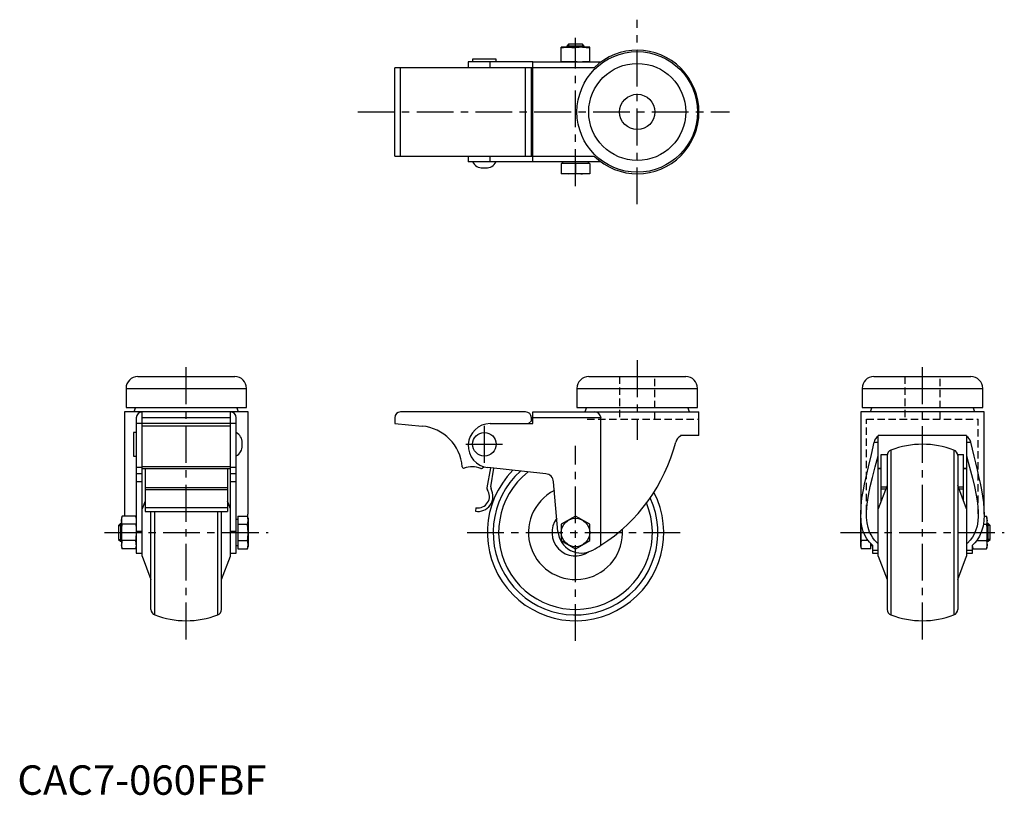
# Model space of a CAD drawing. Extents: x 1 to 336, y 0 to 264.
import ezdxf

# ---------------------------------------------------------------- set-up
doc = ezdxf.new("R2010")
doc.units = 0
doc.header["$LTSCALE"] = 10
doc.linetypes.add('CENTER', pattern=[2, 1.25, -0.25, 0.25, -0.25])
doc.linetypes.add('HIDDEN', pattern=[0.375, 0.25, -0.125])
doc.layers.get('0').update_dxf_attribs({"linetype": 'CONTINUOUS'})
for name, color, linetype in [('1', 1, 'CENTER'), ('2', 2, 'HIDDEN'), ('3', 3, 'CONTINUOUS')]:
    doc.layers.add(name, color=color, linetype=linetype)
doc.styles.add('STANDARD1', font='txt')

msp = doc.modelspace()

# ---------------------------------------------------------------- linework, layer by layer
for p, q in [((187.44, 255.14), (186.83, 254.52)), ((186.83, 254.52), (186.83, 254.14)), ((192.83, 254.52), (186.83, 254.52)), ((192.22, 255.14), (187.44, 255.14)), ((192.83, 254.52), (192.22, 255.14)), ((192.83, 254.14), (192.83, 254.52)), ((185.01, 249.14), (185.01, 254.14)), ((194.65, 254.14), (185.01, 254.14)), ((189.83, 249.34), (189.83, 253.94)), ((194.65, 249.14), (194.65, 254.14)), ((153.33, 249.14), (153.33, 247.14)), ((175.33, 249.14), (153.33, 249.14)), ((154.83, 250.14), (154.83, 249.14)), ((162.83, 250.14), (154.83, 250.14)), ((160.83, 247.14), (160.83, 249.14)), ((162.83, 249.14), (162.83, 250.14)), ((175.33, 247.14), (175.33, 249.14)), ((175.33, 249.14), (198.5, 249.14)), ((196.13, 247.14), (128.33, 247.14)), ((128.33, 217.14), (128.33, 247.14)), ((130.33, 217.14), (130.33, 247.14)), ((172.83, 217.14), (172.83, 247.14)), ((174.83, 217.14), (174.83, 247.14)), ((175.33, 244.7), (174.83, 244.51)), ((175.33, 217.14), (175.33, 247.14)), ((174.83, 244.14), (175.33, 244.14)), ((174.83, 242.85), (175.33, 242.85)), ((174.83, 221.42), (175.33, 221.42)), ((174.83, 220.14), (175.33, 220.14)), ((174.83, 219.76), (175.33, 219.57)), ((128.33, 217.14), (196.13, 217.14)), ((153.33, 217.14), (153.33, 215.14)), ((198.5, 215.14), (153.33, 215.14)), ((160.83, 215.14), (160.83, 217.14)), ((175.33, 215.14), (175.33, 217.14)), ((185.01, 214.64), (185.01, 211.14)), ((194.65, 214.64), (185.01, 214.64)), ((185.39, 215.14), (185.39, 214.64)), ((189.83, 214.64), (189.83, 211.34)), ((194.27, 214.64), (194.27, 215.14)), ((194.65, 214.64), (194.65, 211.14)), ((158.31, 213.1), (159.35, 213.1)), ((187.42, 211.14), (185.01, 211.14)), ((192.24, 211.14), (187.42, 211.14)), ((194.65, 211.14), (192.24, 211.14)), ((40.95, 142.17), (73.95, 142.17)), ((194.33, 142.17), (227.33, 142.17)), ((291.32, 142.17), (324.32, 142.17)), ((36.95, 138.17), (36.95, 131.67)), ((36.95, 138.17), (77.95, 138.17)), ((77.95, 131.67), (77.95, 138.17)), ((190.33, 138.17), (190.33, 131.67)), ((190.33, 138.17), (231.33, 138.17)), ((231.33, 131.67), (231.33, 138.17)), ((287.32, 138.17), (287.32, 131.67)), ((287.32, 138.17), (328.32, 138.17)), ((328.32, 131.67), (328.32, 138.17)), ((36.95, 131.67), (77.95, 131.67)), ((40.22, 131.67), (39.65, 130.17)), ((75.26, 130.17), (74.69, 131.67)), ((190.33, 131.67), (231.33, 131.67)), ((193.6, 131.67), (193.02, 130.17)), ((228.64, 130.17), (228.06, 131.67)), ((287.32, 131.67), (328.32, 131.67)), ((290.58, 131.67), (290.01, 130.17)), ((325.62, 130.17), (325.05, 131.67)), ((36.45, 130.17), (36.45, 95.39)), ((78.45, 130.17), (36.45, 130.17)), ((40.45, 128.17), (40.45, 82.17)), ((42.45, 81.17), (42.45, 130.17)), ((72.45, 128.17), (42.45, 128.17)), ((72.45, 81.17), (72.45, 130.17)), ((74.45, 82.17), (74.45, 128.17)), ((78.45, 95.39), (78.45, 130.17)), ((128.33, 128.17), (128.33, 126.17)), ((172.83, 130.17), (130.33, 130.17)), ((174.83, 127.17), (174.83, 128.17)), ((175.33, 126.17), (175.33, 130.17)), ((175.33, 130.17), (231.83, 130.17)), ((198.5, 128.17), (175.33, 128.17)), ((198.5, 84.86), (198.5, 128.17)), ((231.83, 122.17), (231.83, 130.17)), ((286.82, 130.17), (286.82, 95.39)), ((328.82, 130.17), (286.82, 130.17)), ((328.82, 95.38), (328.82, 130.17)), ((72.45, 126.17), (40.45, 126.17)), ((72.45, 125.36), (42.45, 125.36)), ((74.45, 126.17), (72.45, 126.17)), ((128.33, 126.17), (137.64, 125.36)), ((160.83, 126.17), (175.33, 126.17)), ((173.79, 126.17), (174.83, 127.17)), ((40.45, 123.17), (39.45, 123.17)), ((39.45, 123.17), (39.45, 115.17)), ((225.53, 122.17), (225.53, 121.87)), ((231.83, 122.17), (225.53, 122.17)), ((322.82, 122.17), (292.82, 122.17)), ((292.82, 81.17), (292.82, 122.17)), ((322.82, 122.17), (322.82, 81.17)), ((76.49, 118.66), (76.49, 119.69)), ((291.4, 119.92), (292.82, 119.92)), ((322.82, 119.92), (324.23, 119.92)), ((39.45, 115.17), (40.45, 115.17)), ((293.82, 115.68), (295.85, 115.68)), ((293.82, 99.84), (293.82, 115.68)), ((295.82, 115.33), (295.82, 63.02)), ((297.1, 117.19), (297.1, 61.15)), ((318.53, 117.19), (318.53, 61.15)), ((319.78, 115.68), (321.82, 115.68)), ((319.82, 115.33), (319.82, 63.02)), ((321.82, 99.84), (321.82, 115.68)), ((42.45, 111.21), (40.45, 111.21)), ((72.45, 111.5), (42.45, 111.5)), ((42.45, 110.9), (72.45, 110.9)), ((43.45, 110.9), (43.45, 96.33)), ((71.45, 110.9), (71.45, 96.33)), ((74.45, 111.21), (72.45, 111.21)), ((158.13, 111.04), (158.61, 111.51)), ((160.91, 111.12), (159.72, 104.4)), ((179.7, 109.16), (160.05, 111.21)), ((160.98, 104.64), (162.1, 111)), ((292.82, 111.04), (293.82, 111.04)), ((292.82, 110.9), (293.82, 110.9)), ((321.82, 111.04), (322.82, 111.04)), ((321.82, 110.9), (322.82, 110.9)), ((42.45, 109.16), (40.45, 109.16)), ((74.45, 109.16), (72.45, 109.16)), ((42.45, 106.43), (40.45, 106.43)), ((71.45, 104.4), (43.45, 104.4)), ((74.45, 106.43), (72.45, 106.43)), ((183.86, 89.48), (182.38, 106.43)), ((295.82, 105.17), (292.82, 97.17)), ((293.82, 104.64), (295.62, 104.64)), ((293.82, 103.98), (295.37, 103.98)), ((322.82, 97.17), (319.82, 105.17)), ((320.01, 104.64), (321.82, 104.64)), ((320.26, 103.98), (321.82, 103.98)), ((71.45, 103.66), (43.45, 103.66)), ((43.45, 99.84), (42.45, 97.17)), ((71.45, 97.59), (43.45, 97.59)), ((72.45, 97.17), (71.45, 99.84)), ((155.98, 97.59), (155.77, 96.41)), ((35.65, 94.73), (35.45, 93.99)), ((35.45, 93.99), (35.45, 84.36)), ((40.25, 94.73), (35.65, 94.73)), ((40.45, 93.99), (40.25, 94.73)), ((43.45, 96.33), (71.45, 96.33)), ((45.45, 63.02), (45.45, 96.33)), ((46.74, 61.15), (46.74, 96.33)), ((68.17, 61.15), (68.17, 96.33)), ((69.45, 63.02), (69.45, 96.33)), ((74.95, 94.73), (78.25, 94.73)), ((74.95, 94.73), (74.95, 83.61)), ((78.45, 93.99), (78.25, 94.73)), ((78.4, 94.21), (78.44, 95.39)), ((78.45, 93.99), (78.45, 84.36)), ((189.83, 94.73), (185.01, 91.95)), ((194.65, 91.95), (189.83, 94.73)), ((286.82, 84.36), (286.82, 93.99)), ((328.79, 94.73), (329.62, 94.73)), ((329.82, 93.99), (329.62, 94.73)), ((329.82, 84.36), (329.82, 93.99)), ((35.07, 92.17), (34.45, 91.56)), ((34.45, 91.56), (34.45, 86.79)), ((35.45, 92.17), (35.07, 92.17)), ((35.07, 92.17), (35.07, 86.17)), ((40.25, 91.95), (35.65, 91.95)), ((74.95, 93.61), (74.45, 93.61)), ((74.95, 91.95), (78.25, 91.95)), ((185.01, 91.95), (185.01, 86.39)), ((194.65, 86.39), (194.65, 91.95)), ((328.53, 91.95), (329.62, 91.95)), ((330.2, 92.17), (329.82, 92.17)), ((330.82, 91.56), (330.2, 92.17)), ((330.2, 86.17), (330.2, 92.17)), ((330.82, 86.79), (330.82, 91.56)), ((42.45, 89.48), (40.45, 89.48)), ((74.45, 89.48), (72.45, 89.48)), ((34.45, 86.79), (35.07, 86.17)), ((35.07, 86.17), (35.45, 86.17)), ((35.45, 84.36), (35.65, 83.61)), ((40.25, 86.39), (35.65, 86.39)), ((40.25, 83.61), (40.45, 84.36)), ((74.45, 84.73), (74.95, 84.73)), ((74.95, 86.39), (78.25, 86.39)), ((78.25, 83.61), (78.45, 84.36)), ((185.01, 86.39), (189.83, 83.61)), ((189.83, 83.61), (194.65, 86.39)), ((286.82, 84.36), (287.01, 83.61)), ((289.4, 86.39), (287.01, 86.39)), ((290.32, 83.61), (290.32, 85.36)), ((290.32, 84.73), (290.82, 84.73)), ((290.82, 84.86), (290.82, 82.17)), ((324.82, 82.17), (324.82, 84.86)), ((324.82, 84.36), (325.01, 83.61)), ((326.25, 86.39), (329.62, 86.39)), ((329.62, 83.61), (329.82, 84.36)), ((329.82, 86.17), (330.2, 86.17)), ((330.2, 86.17), (330.82, 86.79)), ((40.25, 83.61), (35.65, 83.61)), ((40.45, 82.17), (42.45, 82.17)), ((42.45, 81.17), (45.45, 73.17)), ((69.45, 73.17), (72.45, 81.17)), ((72.45, 82.17), (74.45, 82.17)), ((74.95, 83.61), (78.25, 83.61)), ((290.32, 83.61), (287.01, 83.61)), ((290.82, 83.21), (292.82, 83.21)), ((290.82, 82.17), (292.82, 82.17)), ((292.82, 81.17), (295.82, 73.17)), ((319.82, 73.17), (322.82, 81.17)), ((322.82, 83.21), (324.82, 83.21)), ((322.82, 82.17), (324.82, 82.17)), ((325.01, 83.61), (329.62, 83.61))]:
    msp.add_line(p, q)
at = {"flags": 128}
for points in [[(185.01, 253.94), (185.76, 254.04), (187.42, 254.14)], [(187.42, 254.14), (188.63, 254.08), (189.83, 253.94)], [(192.24, 254.14), (193.44, 254.08), (194.65, 253.94)], [(187.42, 249.14), (185.76, 249.23), (185.01, 249.34)], [(189.83, 249.34), (188.63, 249.19), (187.42, 249.14)], [(194.65, 249.34), (193.45, 249.19), (192.24, 249.14)], [(185.01, 211.34), (185.76, 211.23), (187.42, 211.14)], [(187.42, 211.14), (188.63, 211.19), (189.83, 211.34)], [(192.24, 211.14), (193.44, 211.19), (194.65, 211.34)], [(290.82, 84.86), (289.8, 85.87), (288.95, 86.99), (288.24, 88.22), (287.68, 89.56), (287.2, 91.3), (286.92, 93.17), (286.82, 95.59), (286.94, 98.15), (287.27, 100.87), (287.75, 103.7), (288.13, 105.59), (288.55, 107.51), (289.47, 111.48), (290.45, 115.63), (291.4, 119.92)], [(324.23, 119.92), (324.75, 117.53), (325.29, 115.16), (325.84, 112.82), (326.39, 110.52), (326.93, 108.21), (327.43, 105.94), (327.88, 103.7), (328.27, 101.51), (328.56, 99.34), (328.76, 97.23), (328.81, 95.16), (328.71, 93.17), (328.44, 91.35), (327.97, 89.62), (327.26, 87.97), (326.29, 86.44), (325.6, 85.62), (324.82, 84.86)], [(292.82, 85.29), (292.32, 85.73), (291.56, 86.54), (290.9, 87.4), (290.34, 88.34), (289.86, 89.33), (289.35, 90.86), (289.01, 92.5), (288.84, 94.25), (288.83, 96.08), (289.03, 98.83), (289.46, 101.72), (290.09, 104.76), (290.85, 107.91), (291.8, 111.5), (292.82, 115.2)], [(322.82, 115.2), (323.86, 111.38), (324.85, 107.64), (325.55, 104.75), (326.13, 101.91), (326.57, 99.13), (326.79, 96.42), (326.8, 94.67), (326.68, 92.98), (326.4, 91.33), (325.93, 89.76), (325.44, 88.63), (324.83, 87.56), (324.07, 86.54), (323.16, 85.59), (322.82, 85.29)], [(35.45, 93.34), (35.51, 94.04), (35.65, 94.73)], [(36.46, 95.39), (36.46, 95.14), (36.48, 94.73)], [(40.25, 94.73), (40.4, 94.04), (40.45, 93.34)], [(78.45, 93.34), (78.4, 94.04), (78.25, 94.73)], [(35.65, 91.95), (35.55, 92.39), (35.45, 93.34)], [(35.45, 89.17), (35.51, 90.56), (35.65, 91.95)], [(40.45, 93.34), (40.36, 92.39), (40.25, 91.95)], [(40.25, 91.95), (40.4, 90.57), (40.45, 89.17)], [(78.25, 91.95), (78.36, 92.39), (78.45, 93.34)], [(78.45, 89.17), (78.4, 90.56), (78.25, 91.95)], [(286.82, 93.34), (286.87, 92.65), (287.01, 91.95)], [(287.01, 91.95), (286.87, 90.57), (286.82, 89.17)], [(329.82, 93.34), (329.76, 92.65), (329.62, 91.95)], [(329.62, 91.95), (329.76, 90.57), (329.82, 89.17)], [(35.65, 86.39), (35.57, 87.09), (35.45, 89.17)], [(40.45, 89.17), (40.34, 87.09), (40.25, 86.39)], [(78.25, 86.39), (78.34, 87.09), (78.45, 89.17)], [(286.82, 89.17), (286.93, 87.09), (287.01, 86.39)], [(329.82, 89.17), (329.7, 87.09), (329.62, 86.39)], [(35.65, 83.61), (35.51, 84.3), (35.45, 85)], [(40.45, 85), (40.4, 84.31), (40.25, 83.61)], [(78.25, 83.61), (78.4, 84.3), (78.45, 85)], [(287.01, 86.39), (286.87, 85.7), (286.82, 85)], [(286.82, 85), (286.91, 84.04), (287.01, 83.61)], [(325.01, 83.61), (324.91, 84.04), (324.83, 84.87)], [(329.62, 86.39), (329.76, 85.7), (329.82, 85)], [(329.82, 85), (329.72, 84.04), (329.62, 83.61)]]:
    msp.add_lwpolyline(points, dxfattribs=at)
for centre, radius in [((210.83, 232.14), 20.5), ((210.83, 232.14), 16.5), ((210.83, 232.14), 6), ((158.83, 119.17), 4), ((189.83, 89.17), 4.82)]:
    msp.add_circle(centre, radius)
for centre, radius, start, end in [((192.28, 238.96), 15.18, 90.1734, 99.305), ((210.83, 232.14), 21, 225.5847, 134.4153), ((192.28, 264.31), 15.18, 260.6943, 269.8273), ((158.31, 217.1), 4, 209.4471, 270), ((159.35, 217.1), 4, 270, 330.5529), ((192.28, 226.32), 15.18, 260.695, 269.8266), ((40.95, 138.17), 4, 90, 180), ((73.95, 138.17), 4, 0, 90), ((194.33, 138.17), 4, 90, 180), ((227.33, 138.17), 4, 0, 90), ((291.32, 138.17), 4, 90, 180), ((324.32, 138.17), 4, 0, 90), ((42.45, 128.17), 2, 90, 180), ((72.45, 128.17), 2, 0, 90), ((130.33, 128.17), 2, 90, 180), ((172.83, 128.17), 2, 0, 90), ((196.24, 127.9), 2.28, 6.889, 92.7451), ((136.33, 110.41), 15, 4.1574, 84.9829), ((160.83, 118.67), 7.5, 90, 264.0242), ((72.49, 119.69), 4, 0, 60.5529), ((226.83, 119.17), 3, 115.7442, 165.5091), ((294.06, 119.48), 2.7, 117.485, 170.5588), ((321.56, 119.47), 2.71, 9.5421, 62.4141), ((72.49, 118.66), 4, 299.4471, 0), ((166.57, 134.75), 59.24, 302.6136, 345.5022), ((307.82, 89.17), 30, 69.0752, 110.9248), ((297.82, 115.33), 2, 110.9248, 180), ((317.82, 115.33), 2, 360, 69.0752), ((151.79, 111.54), 0.5, 184.1574, 289.3579), ((154.61, 103.52), 8, 68.0811, 109.3579), ((157.78, 111.4), 0.5, 248.0811, 314), ((189.83, 89.17), 30, 135.1692, 27.2125), ((189.83, 89.17), 28.02, 131.8299, 24.8904), ((189.83, 89.17), 26.15, 128.001, 22.6164), ((179.39, 106.17), 3, 5, 84.0242), ((156.66, 101.44), 5.11, 260, 29.7151), ((160.7, 104.23), 1, 170, 214.5343), ((161.97, 104.47), 1, 170, 209.7151), ((156.66, 101.44), 3.91, 260, 34.5343), ((189.83, 89.17), 16, 116.7174, 4.2283), ((189.83, 89.17), 8, 142.7363, 304.5987), ((290.55, 93.41), 3.73, 169.4174, 181.074), ((324.66, 93.31), 5.16, 0.3461, 15.9967), ((191.83, 90.17), 8, 185, 299.524), ((40.61, 84.97), 5.16, 164.0017, 179.6554), ((35.3, 84.97), 5.16, 0.346, 15.9969), ((73.3, 84.97), 5.16, 0.3446, 15.9983), ((166.59, 134.74), 59.22, 299.524, 302.6067), ((47.45, 63.02), 2, 180, 249.0752), ((57.45, 89.17), 30, 249.0752, 290.9248), ((67.45, 63.02), 2, 290.9248, 0), ((297.82, 63.02), 2, 180, 249.0752), ((307.82, 89.17), 30, 249.0752, 290.9248), ((317.82, 63.02), 2, 290.9248, 0)]:
    msp.add_arc(centre, radius, start, end)
at = {"layer": '1'}
for p, q in [((210.83, 200.77), (210.83, 263.5)), ((189.83, 206.94), (189.83, 257.34)), ((115.81, 232.14), (242.2, 232.14)), ((57.45, 52.84), (57.45, 147.71)), ((210.83, 147.71), (210.83, 120.67)), ((307.82, 52.84), (307.82, 147.71)), ((158.83, 112.89), (158.83, 125.46)), ((152.54, 119.17), (165.11, 119.17)), ((189.83, 52.32), (189.83, 118.6)), ((29.6, 89.17), (85.31, 89.17)), ((152.98, 89.17), (226.68, 89.17)), ((279.96, 89.17), (335.67, 89.17))]:
    msp.add_line(p, q, dxfattribs=at)
at = {"layer": '2'}
for p, q in [((204.83, 142.17), (204.83, 127.67)), ((216.83, 127.67), (216.83, 142.17)), ((301.82, 142.17), (301.82, 127.67)), ((313.82, 127.67), (313.82, 142.17)), ((193.83, 127.67), (231.83, 127.67)), ((288.83, 127.67), (326.8, 127.67)), ((288.83, 96.08), (288.83, 127.67)), ((326.8, 95.55), (326.8, 127.67))]:
    msp.add_line(p, q, dxfattribs=at)
at = {"layer": '3'}
for p, q in [((187.44, 255.14), (187.44, 254.14)), ((192.22, 255.14), (192.22, 254.14)), ((34.45, 91.56), (35.45, 91.56)), ((330.82, 91.56), (329.82, 91.56)), ((34.45, 86.79), (35.45, 86.79)), ((330.82, 86.79), (329.82, 86.79))]:
    msp.add_line(p, q, dxfattribs=at)

# ---------------------------------------------------------------- texts
at = {"color": 3, "style": 'STANDARD1'}
msp.add_text('CAC7-060FBF', height=10, dxfattribs=at).set_placement((0, 0))

doc.saveas('drawing.dxf')
